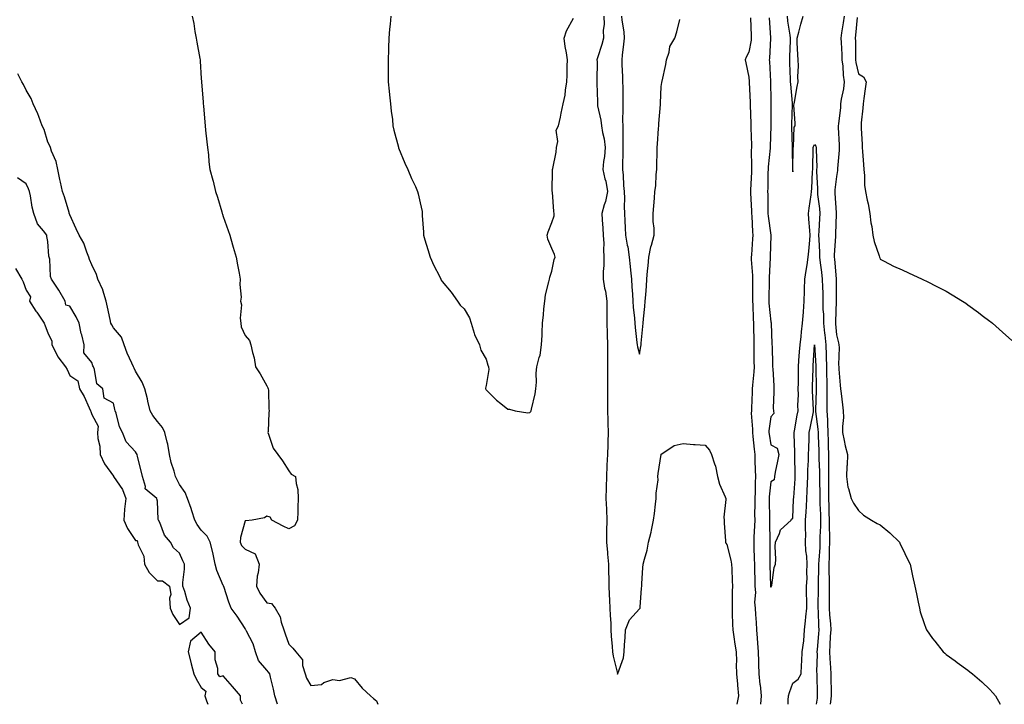
# Model space of a CAD drawing. Units: inches. Extents: x 878723 to 881363, y 7313738 to 7316378.
# Drawn here: x 879635 to 880085, y 7313738 to 7314050 of the extents above; entities that cross this region are included whole.
import ezdxf

# ---------------------------------------------------------------- set-up
doc = ezdxf.new("R2010")
doc.units = ezdxf.units.IN
doc.header["$MEASUREMENT"] = 0
doc.layers.add('Contour_87877313', color=7, linetype='Continuous', true_color=0xd6d634)

msp = doc.modelspace()

# ---------------------------------------------------------------- linework, layer by layer
at = {"layer": 'Contour_87877313'}
for points in [[(879713.92, 7314051.92, 3361), (879714.68, 7314048.55, 3361), (879715.1, 7314044.87, 3361), (879715.65, 7314041.92, 3361), (879716.1, 7314039.97, 3361), (879717.34, 7314032.63, 3361), (879717.49, 7314031.92, 3361), (879717.53, 7314031.4, 3361), (879718.05, 7314023.48, 3361), (879718.15, 7314022.03, 3361), (879718.16, 7314021.92, 3361), (879718.17, 7314021.8, 3361), (879718.92, 7314012.78, 3361), (879718.96, 7314011.92, 3361), (879719.03, 7314010.94, 3361), (879719.7, 7314003.57, 3361), (879719.81, 7314001.92, 3361), (879720.04, 7313999.93, 3361), (879720.66, 7313994.54, 3361), (879720.96, 7313991.92, 3361), (879721.35, 7313988.61, 3361), (879721.5, 7313985.37, 3361), (879721.97, 7313981.92, 3361), (879723.27, 7313977.14, 3361), (879723.41, 7313976.56, 3361), (879724.61, 7313971.92, 3361), (879725.43, 7313969.3, 3361), (879727.39, 7313962.57, 3361), (879727.59, 7313961.92, 3361), (879727.71, 7313961.57, 3361), (879728.05, 7313960.56, 3361), (879730.26, 7313954.13, 3361), (879731.1, 7313951.92, 3361), (879732.34, 7313947.63, 3361), (879732.67, 7313946.54, 3361), (879733.94, 7313941.92, 3361), (879734.63, 7313938.5, 3361), (879735.34, 7313934.63, 3361), (879735.87, 7313931.92, 3361), (879735.67, 7313929.54, 3361), (879736.23, 7313923.74, 3361), (879736, 7313921.92, 3361), (879736.35, 7313920.22, 3361), (879735.84, 7313914.13, 3361), (879736.11, 7313911.92, 3361), (879736.29, 7313910.16, 3361), (879738.05, 7313906.15, 3361), (879740.03, 7313903.9, 3361), (879740.7, 7313901.92, 3361), (879741.45, 7313898.52, 3361), (879742.2, 7313896.07, 3361), (879742.88, 7313891.92, 3361), (879744.93, 7313888.8, 3361), (879748.05, 7313883.24, 3361), (879748.49, 7313882.36, 3361), (879748.63, 7313881.92, 3361), (879748.69, 7313881.28, 3361), (879748.91, 7313872.78, 3361), (879749.01, 7313871.92, 3361), (879748.82, 7313871.15, 3361), (879748.53, 7313862.4, 3361), (879748.44, 7313861.92, 3361), (879748.78, 7313861.19, 3361), (879750.89, 7313854.76, 3361), (879753.01, 7313851.92, 3361), (879755.21, 7313849.07, 3361), (879758.05, 7313844.46, 3361), (879759.16, 7313843.03, 3361), (879761.12, 7313841.92, 3361), (879761.33, 7313838.64, 3361), (879762.09, 7313835.96, 3361), (879762.28, 7313831.92, 3361), (879762.12, 7313827.85, 3361), (879762.13, 7313826, 3361), (879762.01, 7313821.92, 3361), (879760.64, 7313819.33, 3361), (879758.05, 7313818.05, 3361), (879755.45, 7313819.32, 3361), (879750.27, 7313821.92, 3361), (879749.46, 7313823.33, 3361), (879748.05, 7313823.81, 3361), (879746.92, 7313823.05, 3361), (879741.27, 7313821.92, 3361), (879738.36, 7313821.61, 3361), (879738.05, 7313821.67, 3361), (879735.94, 7313814.02, 3361), (879735.88, 7313811.92, 3361), (879736.49, 7313810.36, 3361), (879738.05, 7313808.77, 3361), (879742.73, 7313806.61, 3361), (879744.46, 7313801.92, 3361), (879744.03, 7313797.9, 3361), (879743.59, 7313796.38, 3361), (879743.27, 7313791.92, 3361), (879744.75, 7313788.62, 3361), (879748.05, 7313784.33, 3361), (879750.07, 7313783.94, 3361), (879751.74, 7313781.92, 3361), (879754.05, 7313777.92, 3361), (879754.54, 7313775.43, 3361), (879755.79, 7313771.92, 3361), (879756.28, 7313770.16, 3361), (879758.05, 7313765.35, 3361), (879759.78, 7313763.65, 3361), (879761.21, 7313761.92, 3361), (879764.34, 7313758.21, 3361), (879764.29, 7313755.68, 3361), (879765.44, 7313751.92, 3361), (879766.03, 7313749.9, 3361), (879768.05, 7313746.63, 3361), (879772.89, 7313747.08, 3361), (879774.03, 7313747.9, 3361), (879778.05, 7313749.27, 3361), (879781.11, 7313748.86, 3361), (879786.33, 7313750.2, 3361), (879788.05, 7313749.6, 3361), (879791.51, 7313745.38, 3361), (879795.28, 7313741.92, 3361), (879796.75, 7313740.62, 3361), (879798.05, 7313739.59, 3361), (879798.59, 7313738, 3361)], [(879804.63, 7314051.92, 3360), (879804.32, 7314048.19, 3360), (879803.98, 7314045.99, 3360), (879803.68, 7314041.92, 3360), (879803.56, 7314037.43, 3360), (879803.51, 7314036.46, 3360), (879803.37, 7314031.92, 3360), (879803.37, 7314027.24, 3360), (879803.4, 7314026.57, 3360), (879803.44, 7314021.92, 3360), (879803.79, 7314017.66, 3360), (879804.03, 7314015.94, 3360), (879804.41, 7314011.92, 3360), (879804.74, 7314008.61, 3360), (879805.28, 7314004.69, 3360), (879805.57, 7314001.92, 3360), (879806, 7313999.87, 3360), (879808.05, 7313992.09, 3360), (879808.09, 7313991.96, 3360), (879808.11, 7313991.92, 3360), (879808.15, 7313991.82, 3360), (879810.93, 7313984.8, 3360), (879812.39, 7313981.92, 3360), (879813.98, 7313977.84, 3360), (879815.8, 7313974.18, 3360), (879816.82, 7313971.92, 3360), (879817.04, 7313970.91, 3360), (879818.05, 7313966.76, 3360), (879818.84, 7313962.71, 3360), (879818.94, 7313961.92, 3360), (879818.96, 7313961.01, 3360), (879819.51, 7313953.38, 3360), (879819.53, 7313951.92, 3360), (879820.14, 7313949.83, 3360), (879821.54, 7313945.41, 3360), (879822.48, 7313941.92, 3360), (879824.21, 7313938.08, 3360), (879826.75, 7313933.22, 3360), (879827.4, 7313931.92, 3360), (879827.64, 7313931.51, 3360), (879828.05, 7313930.91, 3360), (879832.12, 7313925.99, 3360), (879834.96, 7313921.92, 3360), (879836.25, 7313920.12, 3360), (879838.05, 7313918.45, 3360), (879840.43, 7313914.29, 3360), (879841.22, 7313911.92, 3360), (879842.64, 7313907.33, 3360), (879842.75, 7313906.62, 3360), (879845.02, 7313901.92, 3360), (879845.68, 7313899.55, 3360), (879848.05, 7313895.41, 3360), (879848.85, 7313892.72, 3360), (879849.18, 7313891.92, 3360), (879849.33, 7313890.64, 3360), (879848.05, 7313883.37, 3360), (879847.79, 7313882.18, 3360), (879847.8, 7313881.92, 3360), (879847.9, 7313881.77, 3360), (879848.05, 7313881.48, 3360), (879852.81, 7313876.68, 3360), (879854.77, 7313875.2, 3360), (879858.05, 7313872.64, 3360), (879858.75, 7313872.61, 3360), (879861.38, 7313871.92, 3360), (879867.12, 7313870.99, 3360), (879868.05, 7313871.05, 3360), (879868.45, 7313871.52, 3360), (879868.65, 7313871.92, 3360), (879868.76, 7313872.63, 3360), (879870.43, 7313879.54, 3360), (879870.74, 7313881.92, 3360), (879871.06, 7313884.92, 3360), (879870.89, 7313889.08, 3360), (879871.31, 7313891.92, 3360), (879872.33, 7313896.2, 3360), (879872.78, 7313897.19, 3360), (879873.41, 7313901.92, 3360), (879873.63, 7313906.33, 3360), (879873.66, 7313907.53, 3360), (879873.87, 7313911.92, 3360), (879874.25, 7313915.72, 3360), (879874.5, 7313918.37, 3360), (879874.84, 7313921.92, 3360), (879875.14, 7313924.83, 3360), (879876.79, 7313930.66, 3360), (879876.96, 7313931.92, 3360), (879877.2, 7313932.77, 3360), (879878.05, 7313935.54, 3360), (879879.16, 7313940.82, 3360), (879879.55, 7313941.92, 3360), (879879.24, 7313943.11, 3360), (879878.05, 7313945.89, 3360), (879876.31, 7313950.18, 3360), (879876.02, 7313951.92, 3360), (879876.48, 7313953.48, 3360), (879878.05, 7313957.7, 3360), (879879.11, 7313960.86, 3360), (879879.11, 7313961.92, 3360), (879878.93, 7313962.8, 3360), (879878.32, 7313971.65, 3360), (879878.27, 7313971.92, 3360), (879878.27, 7313972.14, 3360), (879878.44, 7313981.53, 3360), (879878.42, 7313981.92, 3360), (879878.47, 7313982.34, 3360), (879880.08, 7313989.89, 3360), (879880.28, 7313991.92, 3360), (879880.84, 7313994.7, 3360), (879880.09, 7313999.88, 3360), (879881.11, 7314001.92, 3360), (879881.97, 7314005.84, 3360), (879882.4, 7314007.57, 3360), (879883.29, 7314011.92, 3360), (879884.15, 7314015.82, 3360), (879884.28, 7314018.15, 3360), (879884.91, 7314021.92, 3360), (879885.03, 7314024.94, 3360), (879885.15, 7314029.02, 3360), (879885.26, 7314031.92, 3360), (879884.8, 7314035.17, 3360), (879884.21, 7314038.08, 3360), (879883.74, 7314041.92, 3360), (879884.79, 7314045.18, 3360), (879888.05, 7314051.01, 3360)], [(879901.9, 7314051.92, 3360), (879901.95, 7314048.02, 3360), (879901.58, 7314045.45, 3360), (879901.64, 7314041.92, 3360), (879900.98, 7314038.99, 3360), (879898.94, 7314032.81, 3360), (879898.7, 7314031.92, 3360), (879898.72, 7314031.25, 3360), (879898.67, 7314022.54, 3360), (879898.69, 7314021.92, 3360), (879898.7, 7314021.27, 3360), (879898.88, 7314012.75, 3360), (879898.89, 7314011.92, 3360), (879898.99, 7314010.98, 3360), (879900.52, 7314004.39, 3360), (879900.72, 7314001.92, 3360), (879901.2, 7313998.77, 3360), (879902, 7313995.87, 3360), (879902.45, 7313991.92, 3360), (879902.09, 7313987.88, 3360), (879901.69, 7313985.56, 3360), (879901.31, 7313981.92, 3360), (879902.31, 7313977.66, 3360), (879902.71, 7313976.58, 3360), (879903.48, 7313971.92, 3360), (879902.63, 7313967.34, 3360), (879901.96, 7313965.84, 3360), (879900.84, 7313961.92, 3360), (879901.01, 7313958.97, 3360), (879901.38, 7313955.25, 3360), (879901.55, 7313951.92, 3360), (879901.77, 7313948.2, 3360), (879901.63, 7313945.5, 3360), (879901.89, 7313941.92, 3360), (879901.87, 7313938.11, 3360), (879901.53, 7313935.4, 3360), (879901.49, 7313931.92, 3360), (879902.18, 7313927.79, 3360), (879902.54, 7313926.41, 3360), (879903.13, 7313921.92, 3360), (879903.2, 7313917.07, 3360), (879903.2, 7313916.77, 3360), (879903.27, 7313911.92, 3360), (879903.35, 7313907.22, 3360), (879903.36, 7313906.61, 3360), (879903.43, 7313901.92, 3360), (879903.46, 7313897.34, 3360), (879903.47, 7313896.5, 3360), (879903.5, 7313891.92, 3360), (879903.48, 7313887.35, 3360), (879903.51, 7313886.46, 3360), (879903.49, 7313881.92, 3360), (879903.51, 7313877.38, 3360), (879903.55, 7313876.42, 3360), (879903.57, 7313871.92, 3360), (879903.67, 7313867.54, 3360), (879903.67, 7313866.3, 3360), (879903.76, 7313861.92, 3360), (879903.64, 7313857.52, 3360), (879903.61, 7313856.35, 3360), (879903.49, 7313851.92, 3360), (879903.25, 7313847.13, 3360), (879903.24, 7313846.73, 3360), (879902.99, 7313841.92, 3360), (879902.91, 7313837.06, 3360), (879902.9, 7313836.77, 3360), (879902.81, 7313831.92, 3360), (879903, 7313826.96, 3360), (879903.02, 7313826.89, 3360), (879903.17, 7313821.92, 3360), (879903.07, 7313816.94, 3360), (879903.07, 7313816.9, 3360), (879902.98, 7313811.92, 3360), (879903.43, 7313807.3, 3360), (879903.54, 7313806.43, 3360), (879904, 7313801.92, 3360), (879903.94, 7313797.81, 3360), (879904.16, 7313795.81, 3360), (879904.09, 7313791.92, 3360), (879904.23, 7313788.1, 3360), (879904.46, 7313785.51, 3360), (879904.61, 7313781.92, 3360), (879904.67, 7313778.55, 3360), (879904.98, 7313774.99, 3360), (879905.05, 7313771.92, 3360), (879905.2, 7313769.07, 3360), (879905.62, 7313764.35, 3360), (879905.75, 7313761.92, 3360), (879906.11, 7313759.98, 3360), (879907.99, 7313751.98, 3360), (879908, 7313751.92, 3360), (879908.01, 7313751.88, 3360), (879908.05, 7313751.74, 3360), (879908.11, 7313751.86, 3360), (879908.15, 7313751.92, 3360), (879908.16, 7313752.03, 3360), (879910.82, 7313759.15, 3360), (879911.04, 7313761.92, 3360), (879911.2, 7313765.07, 3360), (879911.57, 7313768.4, 3360), (879911.73, 7313771.92, 3360), (879913.48, 7313776.49, 3360), (879918.05, 7313781.54, 3360), (879918.26, 7313781.71, 3360), (879918.36, 7313781.92, 3360), (879918.39, 7313782.26, 3360), (879919, 7313790.97, 3360), (879919.1, 7313791.92, 3360), (879919.21, 7313793.08, 3360), (879919.68, 7313800.29, 3360), (879919.85, 7313801.92, 3360), (879920.37, 7313804.24, 3360), (879921.61, 7313808.36, 3360), (879922.27, 7313811.92, 3360), (879923.46, 7313816.51, 3360), (879923.59, 7313817.46, 3360), (879924.54, 7313821.92, 3360), (879924.92, 7313825.05, 3360), (879925.46, 7313829.33, 3360), (879925.78, 7313831.92, 3360), (879925.69, 7313834.28, 3360), (879926.57, 7313840.44, 3360), (879926.49, 7313841.92, 3360), (879926.69, 7313843.28, 3360), (879928.03, 7313851.9, 3360), (879928.03, 7313851.92, 3360), (879928.03, 7313851.93, 3360), (879928.05, 7313852.06, 3360), (879928.32, 7313852.19, 3360), (879933.91, 7313856.06, 3360), (879938.05, 7313856.94, 3360), (879942.69, 7313856.56, 3360), (879943.46, 7313856.51, 3360), (879948.05, 7313856.13, 3360), (879950.08, 7313853.95, 3360), (879951.01, 7313851.92, 3360), (879952.34, 7313847.63, 3360), (879952.81, 7313846.68, 3360), (879953.66, 7313841.92, 3360), (879954.61, 7313838.48, 3360), (879957.27, 7313832.7, 3360), (879957.56, 7313831.92, 3360), (879957.57, 7313831.44, 3360), (879956.68, 7313823.29, 3360), (879956.69, 7313821.92, 3360), (879956.78, 7313820.65, 3360), (879957.35, 7313812.62, 3360), (879957.4, 7313811.92, 3360), (879957.59, 7313811.46, 3360), (879958.05, 7313810.87, 3360), (879959.85, 7313803.72, 3360), (879960.13, 7313801.92, 3360), (879960.21, 7313799.76, 3360), (879960.42, 7313794.29, 3360), (879960.51, 7313791.92, 3360), (879960.39, 7313789.58, 3360), (879960.45, 7313784.32, 3360), (879960.34, 7313781.92, 3360), (879960.47, 7313779.5, 3360), (879960.5, 7313774.37, 3360), (879960.65, 7313771.92, 3360), (879961.16, 7313768.81, 3360), (879961.63, 7313765.5, 3360), (879962.24, 7313761.92, 3360), (879962.36, 7313757.61, 3360), (879962.31, 7313756.18, 3360), (879962.44, 7313751.92, 3360), (879962.82, 7313747.15, 3360), (879962.84, 7313746.71, 3360), (879963.25, 7313741.92, 3360), (879962.55, 7313738, 3360)], [(879909.87, 7314051.92, 3359), (879909.98, 7314049.99, 3359), (879910.92, 7314044.79, 3359), (879911.06, 7314041.92, 3359), (879910.81, 7314039.16, 3359), (879910.23, 7314034.1, 3359), (879910.03, 7314031.92, 3359), (879910.07, 7314029.89, 3359), (879910.34, 7314024.21, 3359), (879910.39, 7314021.92, 3359), (879910.45, 7314019.52, 3359), (879910.49, 7314014.36, 3359), (879910.55, 7314011.92, 3359), (879910.57, 7314009.4, 3359), (879910.41, 7314004.28, 3359), (879910.44, 7314001.92, 3359), (879910.51, 7313999.46, 3359), (879910.45, 7313994.32, 3359), (879910.54, 7313991.92, 3359), (879910.51, 7313989.46, 3359), (879910.37, 7313984.24, 3359), (879910.34, 7313981.92, 3359), (879910.63, 7313979.34, 3359), (879910.78, 7313974.65, 3359), (879911.14, 7313971.92, 3359), (879911.21, 7313968.76, 3359), (879911.18, 7313965.05, 3359), (879911.25, 7313961.92, 3359), (879911.46, 7313958.51, 3359), (879911.49, 7313955.36, 3359), (879911.72, 7313951.92, 3359), (879912.51, 7313947.46, 3359), (879912.72, 7313946.59, 3359), (879913.44, 7313941.92, 3359), (879913.86, 7313937.73, 3359), (879914.02, 7313935.95, 3359), (879914.42, 7313931.92, 3359), (879914.61, 7313928.49, 3359), (879914.93, 7313925.04, 3359), (879915.12, 7313921.92, 3359), (879915.26, 7313919.13, 3359), (879915.8, 7313914.17, 3359), (879915.93, 7313911.92, 3359), (879916.06, 7313909.93, 3359), (879916.94, 7313903.03, 3359), (879917.02, 7313901.92, 3359), (879917.14, 7313901.01, 3359), (879918.05, 7313897.78, 3359), (879918.71, 7313901.26, 3359), (879918.81, 7313901.92, 3359), (879918.91, 7313902.77, 3359), (879919.67, 7313910.3, 3359), (879919.85, 7313911.92, 3359), (879920.01, 7313913.88, 3359), (879920.55, 7313919.42, 3359), (879920.75, 7313921.92, 3359), (879920.95, 7313924.82, 3359), (879921.28, 7313928.69, 3359), (879921.49, 7313931.92, 3359), (879921.8, 7313935.67, 3359), (879922, 7313937.97, 3359), (879922.32, 7313941.92, 3359), (879923.28, 7313946.69, 3359), (879923.56, 7313947.43, 3359), (879924.78, 7313951.92, 3359), (879924.76, 7313955.21, 3359), (879924.39, 7313958.26, 3359), (879924.37, 7313961.92, 3359), (879924.62, 7313965.35, 3359), (879924.93, 7313968.8, 3359), (879925.17, 7313971.92, 3359), (879925.52, 7313974.45, 3359), (879925.73, 7313979.6, 3359), (879926, 7313981.92, 3359), (879926.04, 7313983.94, 3359), (879926.21, 7313990.07, 3359), (879926.24, 7313991.92, 3359), (879926.37, 7313993.6, 3359), (879926.83, 7314000.7, 3359), (879926.92, 7314001.92, 3359), (879927, 7314002.97, 3359), (879927.67, 7314011.54, 3359), (879927.7, 7314011.92, 3359), (879927.72, 7314012.25, 3359), (879928.05, 7314019.8, 3359), (879928.37, 7314021.6, 3359), (879928.33, 7314021.92, 3359), (879928.39, 7314022.26, 3359), (879930.16, 7314029.81, 3359), (879930.48, 7314031.92, 3359), (879931.64, 7314035.51, 3359), (879931.98, 7314037.99, 3359), (879934.19, 7314041.92, 3359), (879935.21, 7314044.77, 3359), (879936.46, 7314050.33, 3359)], [(879968.79, 7314051.18, 3359), (879969.06, 7314042.93, 3359), (879969.12, 7314041.92, 3359), (879969.01, 7314040.96, 3359), (879968.05, 7314035.46, 3359), (879966.73, 7314033.24, 3359), (879966.33, 7314031.92, 3359), (879966.65, 7314030.52, 3359), (879968.05, 7314024.12, 3359), (879968.22, 7314022.09, 3359), (879968.23, 7314021.92, 3359), (879968.24, 7314021.73, 3359), (879968.6, 7314012.47, 3359), (879968.61, 7314011.92, 3359), (879968.62, 7314011.34, 3359), (879968.98, 7314002.85, 3359), (879969, 7314001.92, 3359), (879969, 7314000.97, 3359), (879969.2, 7313993.07, 3359), (879969.19, 7313991.92, 3359), (879969.14, 7313990.83, 3359), (879969.27, 7313983.14, 3359), (879969.22, 7313981.92, 3359), (879969.18, 7313980.79, 3359), (879968.82, 7313972.69, 3359), (879968.79, 7313971.92, 3359), (879968.82, 7313971.15, 3359), (879969.21, 7313963.09, 3359), (879969.25, 7313961.92, 3359), (879969.36, 7313960.61, 3359), (879969.62, 7313953.49, 3359), (879969.77, 7313951.92, 3359), (879969.69, 7313950.28, 3359), (879969.17, 7313943.04, 3359), (879969.11, 7313941.92, 3359), (879969.12, 7313940.85, 3359), (879969.68, 7313933.55, 3359), (879969.7, 7313931.92, 3359), (879969.69, 7313930.28, 3359), (879969.72, 7313923.59, 3359), (879969.71, 7313921.92, 3359), (879969.82, 7313920.15, 3359), (879969.99, 7313913.86, 3359), (879970.12, 7313911.92, 3359), (879970.16, 7313909.81, 3359), (879970.31, 7313904.18, 3359), (879970.35, 7313901.92, 3359), (879970.37, 7313899.61, 3359), (879970.37, 7313894.24, 3359), (879970.38, 7313891.92, 3359), (879970.3, 7313889.67, 3359), (879969.67, 7313883.54, 3359), (879969.6, 7313881.92, 3359), (879969.55, 7313880.42, 3359), (879969.22, 7313873.09, 3359), (879969.19, 7313871.92, 3359), (879969.15, 7313870.82, 3359), (879969.69, 7313863.56, 3359), (879969.64, 7313861.92, 3359), (879969.88, 7313860.09, 3359), (879970.45, 7313854.32, 3359), (879970.77, 7313851.92, 3359), (879970.78, 7313849.19, 3359), (879970.98, 7313844.85, 3359), (879970.99, 7313841.92, 3359), (879970.84, 7313839.14, 3359), (879970.86, 7313834.73, 3359), (879970.72, 7313831.92, 3359), (879970.72, 7313829.25, 3359), (879970.68, 7313824.55, 3359), (879970.69, 7313821.92, 3359), (879970.64, 7313819.33, 3359), (879970.29, 7313814.17, 3359), (879970.25, 7313811.92, 3359), (879970.29, 7313809.68, 3359), (879970.52, 7313804.39, 3359), (879970.56, 7313801.92, 3359), (879970.64, 7313799.33, 3359), (879970.74, 7313794.61, 3359), (879970.81, 7313791.92, 3359), (879971, 7313788.97, 3359), (879970.66, 7313784.53, 3359), (879970.88, 7313781.92, 3359), (879971.03, 7313778.94, 3359), (879971.37, 7313775.24, 3359), (879971.52, 7313771.92, 3359), (879971.75, 7313768.22, 3359), (879972.04, 7313765.91, 3359), (879972.26, 7313761.92, 3359), (879972.4, 7313757.57, 3359), (879972.46, 7313756.33, 3359), (879972.59, 7313751.92, 3359), (879973.1, 7313746.97, 3359), (879973.12, 7313746.85, 3359), (879973.68, 7313741.92, 3359), (879973.3, 7313738, 3359)], [(879977.29, 7314051.16, 3358), (879977.98, 7314041.99, 3358), (879977.98, 7314041.92, 3358), (879977.97, 7314041.84, 3358), (879977.42, 7314032.55, 3358), (879977.34, 7314031.92, 3358), (879977.39, 7314031.26, 3358), (879977.84, 7314022.13, 3358), (879977.85, 7314021.92, 3358), (879977.86, 7314021.73, 3358), (879978.05, 7314013.52, 3358), (879978.09, 7314011.95, 3358), (879978.09, 7314011.88, 3358), (879978.05, 7314007.48, 3358), (879978.01, 7314001.96, 3358), (879978.01, 7314001.92, 3358), (879978.01, 7314001.88, 3358), (879977.76, 7313992.21, 3358), (879977.76, 7313991.92, 3358), (879977.75, 7313991.62, 3358), (879976.85, 7313983.12, 3358), (879976.8, 7313981.92, 3358), (879976.76, 7313980.63, 3358), (879976.62, 7313973.35, 3358), (879976.58, 7313971.92, 3358), (879976.62, 7313970.49, 3358), (879976.69, 7313963.28, 3358), (879976.73, 7313961.92, 3358), (879976.83, 7313960.69, 3358), (879978, 7313951.97, 3358), (879978.01, 7313951.92, 3358), (879978, 7313951.87, 3358), (879977.72, 7313942.25, 3358), (879977.7, 7313941.92, 3358), (879977.71, 7313941.58, 3358), (879977.26, 7313932.72, 3358), (879977.26, 7313931.92, 3358), (879977.26, 7313931.13, 3358), (879977.1, 7313922.87, 3358), (879977.09, 7313921.92, 3358), (879977.15, 7313921.02, 3358), (879978.05, 7313912.47, 3358), (879978.15, 7313912.02, 3358), (879978.17, 7313911.92, 3358), (879978.19, 7313911.78, 3358), (879978.49, 7313902.35, 3358), (879978.53, 7313901.92, 3358), (879978.6, 7313901.37, 3358), (879978.78, 7313892.65, 3358), (879978.88, 7313891.92, 3358), (879978.91, 7313891.06, 3358), (879979.38, 7313883.25, 3358), (879979.42, 7313881.92, 3358), (879979.48, 7313880.49, 3358), (879979.18, 7313873.05, 3358), (879979.23, 7313871.92, 3358), (879979.37, 7313870.6, 3358), (879978.05, 7313869.09, 3358), (879977.2, 7313862.77, 3358), (879977.18, 7313861.92, 3358), (879977.28, 7313861.15, 3358), (879978.05, 7313856.42, 3358), (879980.92, 7313854.79, 3358), (879981.72, 7313851.92, 3358), (879981.14, 7313848.83, 3358), (879980.07, 7313843.94, 3358), (879979.68, 7313841.92, 3358), (879979.6, 7313840.37, 3358), (879978.05, 7313839.42, 3358), (879977.31, 7313832.66, 3358), (879977.27, 7313831.92, 3358), (879977.28, 7313831.14, 3358), (879977.4, 7313822.57, 3358), (879977.4, 7313821.92, 3358), (879977.39, 7313821.26, 3358), (879977.65, 7313812.32, 3358), (879977.64, 7313811.92, 3358), (879977.65, 7313811.52, 3358), (879977.57, 7313802.4, 3358), (879977.58, 7313801.92, 3358), (879977.59, 7313801.46, 3358), (879977.94, 7313792.03, 3358), (879977.94, 7313791.92, 3358), (879977.95, 7313791.82, 3358), (879978.05, 7313791.38, 3358), (879978.29, 7313791.68, 3358), (879978.37, 7313791.92, 3358), (879978.48, 7313792.35, 3358), (879979.57, 7313800.4, 3358), (879980.13, 7313801.92, 3358), (879980.3, 7313804.17, 3358), (879980.04, 7313809.93, 3358), (879980.24, 7313811.92, 3358), (879982.09, 7313815.96, 3358), (879982.46, 7313817.51, 3358), (879987.34, 7313821.92, 3358), (879987.57, 7313822.4, 3358), (879988.05, 7313822.85, 3358), (879988.46, 7313831.51, 3358), (879988.5, 7313832.37, 3358), (879989.16, 7313840.81, 3358), (879989.22, 7313841.92, 3358), (879989.24, 7313843.11, 3358), (879989.05, 7313850.92, 3358), (879989.07, 7313851.92, 3358), (879989.08, 7313852.95, 3358), (879988.72, 7313861.25, 3358), (879988.72, 7313861.92, 3358), (879988.87, 7313862.74, 3358), (879990.09, 7313869.88, 3358), (879990.48, 7313871.92, 3358), (879990.44, 7313874.31, 3358), (879990.62, 7313879.35, 3358), (879990.59, 7313881.92, 3358), (879990.63, 7313884.5, 3358), (879990.63, 7313889.34, 3358), (879990.68, 7313891.92, 3358), (879990.88, 7313894.75, 3358), (879991.18, 7313898.79, 3358), (879991.4, 7313901.92, 3358), (879991.86, 7313905.73, 3358), (879992.01, 7313907.96, 3358), (879992.55, 7313911.92, 3358), (879992.94, 7313916.81, 3358), (879992.95, 7313917.02, 3358), (879993.35, 7313921.92, 3358), (879993.47, 7313926.51, 3358), (879993.5, 7313927.37, 3358), (879993.63, 7313931.92, 3358), (879994.16, 7313935.81, 3358), (879994.63, 7313938.5, 3358), (879995.13, 7313941.92, 3358), (879995.35, 7313944.62, 3358), (879995.8, 7313949.67, 3358), (879995.98, 7313951.92, 3358), (879995.83, 7313954.14, 3358), (879995.48, 7313959.35, 3358), (879995.3, 7313961.92, 3358), (879995.61, 7313964.36, 3358), (879996.45, 7313970.31, 3358), (879996.65, 7313971.92, 3358), (879996.71, 7313973.26, 3358), (879997.13, 7313981, 3358), (879997.17, 7313981.92, 3358), (879997.19, 7313982.78, 3358), (879997.39, 7313991.26, 3358), (879997.4, 7313991.92, 3358), (879997.53, 7313992.44, 3358), (879998.05, 7313993.3, 3358), (879998.63, 7313992.51, 3358), (879998.81, 7313991.92, 3358), (879998.79, 7313991.18, 3358), (879999, 7313982.87, 3358), (879998.98, 7313981.92, 3358), (879998.94, 7313981.03, 3358), (879999.35, 7313973.21, 3358), (879999.3, 7313971.92, 3358), (879999.43, 7313970.54, 3358), (880000.23, 7313964.1, 3358), (880000.42, 7313961.92, 3358), (880000.32, 7313959.65, 3358), (879999.98, 7313953.84, 3358), (879999.88, 7313951.92, 3358), (879999.9, 7313950.07, 3358), (880000.33, 7313944.2, 3358), (880000.34, 7313941.92, 3358), (880000.63, 7313939.34, 3358), (880001.22, 7313935.09, 3358), (880001.56, 7313931.92, 3358), (880001.64, 7313928.33, 3358), (880001.73, 7313925.61, 3358), (880001.81, 7313921.92, 3358), (880001.87, 7313918.1, 3358), (880002.03, 7313915.9, 3358), (880002.08, 7313911.92, 3358), (880002.62, 7313907.35, 3358), (880002.72, 7313906.59, 3358), (880003.24, 7313901.92, 3358), (880003.34, 7313897.21, 3358), (880003.34, 7313896.64, 3358), (880003.43, 7313891.92, 3358), (880003.54, 7313887.41, 3358), (880003.56, 7313886.41, 3358), (880003.66, 7313881.92, 3358), (880003.63, 7313877.5, 3358), (880003.66, 7313876.31, 3358), (880003.62, 7313871.92, 3358), (880003.89, 7313867.76, 3358), (880003.86, 7313866.11, 3358), (880004.09, 7313861.92, 3358), (880004.22, 7313858.09, 3358), (880004.3, 7313855.67, 3358), (880004.43, 7313851.92, 3358), (880004.44, 7313848.32, 3358), (880004.35, 7313845.62, 3358), (880004.37, 7313841.92, 3358), (880004.39, 7313838.26, 3358), (880004.37, 7313835.6, 3358), (880004.39, 7313831.92, 3358), (880004.5, 7313828.37, 3358), (880004.56, 7313825.41, 3358), (880004.67, 7313821.92, 3358), (880004.66, 7313818.53, 3358), (880004.81, 7313815.17, 3358), (880004.79, 7313811.92, 3358), (880004.67, 7313808.54, 3358), (880004.68, 7313805.29, 3358), (880004.55, 7313801.92, 3358), (880004.55, 7313798.42, 3358), (880004.67, 7313795.3, 3358), (880004.67, 7313791.92, 3358), (880004.66, 7313788.53, 3358), (880004.69, 7313785.28, 3358), (880004.68, 7313781.92, 3358), (880004.86, 7313778.73, 3358), (880005.23, 7313774.75, 3358), (880005.4, 7313771.92, 3358), (880005.22, 7313769.09, 3358), (880005.07, 7313764.9, 3358), (880004.87, 7313761.92, 3358), (880004.97, 7313758.84, 3358), (880005.35, 7313754.62, 3358), (880005.45, 7313751.92, 3358), (880005.5, 7313749.37, 3358), (880005.55, 7313744.42, 3358), (880005.6, 7313741.92, 3358), (880005.32, 7313739.19, 3358), (880005.22, 7313738, 3358)], [(879985.49, 7314051.92, 3357), (879985.74, 7314049.62, 3357), (879986.75, 7314043.22, 3357), (879986.91, 7314041.92, 3357), (879986.86, 7314040.72, 3357), (879986.6, 7314033.37, 3357), (879986.54, 7314031.92, 3357), (879986.59, 7314030.46, 3357), (879986.87, 7314023.1, 3357), (879986.92, 7314021.92, 3357), (879986.98, 7314020.85, 3357), (879987.74, 7314012.23, 3357), (879987.76, 7314011.92, 3357), (879987.75, 7314011.62, 3357), (879987.45, 7314002.52, 3357), (879987.43, 7314001.92, 3357), (879987.44, 7314001.31, 3357), (879987.76, 7313992.21, 3357), (879987.76, 7313991.92, 3357), (879987.75, 7313991.62, 3357), (879988.01, 7313981.96, 3357), (879988.01, 7313981.88, 3357), (879988.05, 7313980.91, 3357), (879988.08, 7313981.89, 3357), (879988.08, 7313981.95, 3357), (879988.3, 7313991.67, 3357), (879988.31, 7313991.92, 3357), (879988.4, 7313992.27, 3357), (879988.78, 7314001.19, 3357), (879989.1, 7314001.92, 3357), (879989.15, 7314003.02, 3357), (879988.63, 7314011.34, 3357), (879988.67, 7314011.92, 3357), (879988.8, 7314012.68, 3357), (879990.16, 7314019.81, 3357), (879990.55, 7314021.92, 3357), (879990.32, 7314024.2, 3357), (879990.68, 7314029.29, 3357), (879990.48, 7314031.92, 3357), (879990.41, 7314034.28, 3357), (879990.09, 7314039.88, 3357), (879990.03, 7314041.92, 3357), (879990.78, 7314044.64, 3357), (879991.78, 7314048.19, 3357), (879992.79, 7314051.92, 3357)], [(880011.49, 7314051.92, 3357), (880011.13, 7314048.84, 3357), (880010.38, 7314044.25, 3357), (880010.09, 7314041.92, 3357), (880010.15, 7314039.82, 3357), (880010.46, 7314034.33, 3357), (880010.53, 7314031.92, 3357), (880010.89, 7314029.08, 3357), (880011.07, 7314024.94, 3357), (880011.52, 7314021.92, 3357), (880011.17, 7314018.8, 3357), (880010.2, 7314014.07, 3357), (880009.92, 7314011.92, 3357), (880009.79, 7314010.18, 3357), (880008.91, 7314002.78, 3357), (880008.85, 7314001.92, 3357), (880008.87, 7314001.1, 3357), (880009.27, 7313993.14, 3357), (880009.31, 7313991.92, 3357), (880009.27, 7313990.7, 3357), (880008.56, 7313982.43, 3357), (880008.54, 7313981.92, 3357), (880008.51, 7313981.47, 3357), (880008.05, 7313978.7, 3357), (880007.28, 7313972.69, 3357), (880007.25, 7313971.92, 3357), (880007.32, 7313971.19, 3357), (880007.86, 7313962.11, 3357), (880007.88, 7313961.92, 3357), (880007.87, 7313961.74, 3357), (880007.54, 7313952.43, 3357), (880007.52, 7313951.92, 3357), (880007.53, 7313951.39, 3357), (880007.02, 7313942.95, 3357), (880007.03, 7313941.92, 3357), (880007.13, 7313941, 3357), (880007.85, 7313932.12, 3357), (880007.87, 7313931.92, 3357), (880007.88, 7313931.74, 3357), (880007.95, 7313922.02, 3357), (880007.96, 7313921.83, 3357), (880007.57, 7313912.4, 3357), (880007.58, 7313911.92, 3357), (880007.63, 7313911.5, 3357), (880008.05, 7313906.48, 3357), (880009, 7313902.87, 3357), (880009.18, 7313901.92, 3357), (880009.22, 7313900.75, 3357), (880009, 7313892.87, 3357), (880009.03, 7313891.92, 3357), (880009.15, 7313890.82, 3357), (880009.71, 7313883.58, 3357), (880009.9, 7313881.92, 3357), (880010.19, 7313879.78, 3357), (880010.76, 7313874.63, 3357), (880011.15, 7313871.92, 3357), (880011.19, 7313868.79, 3357), (880010.77, 7313864.64, 3357), (880010.81, 7313861.92, 3357), (880011.59, 7313858.38, 3357), (880012.06, 7313855.93, 3357), (880013.01, 7313851.92, 3357), (880012.88, 7313847.09, 3357), (880012.75, 7313846.62, 3357), (880012.55, 7313841.92, 3357), (880013.24, 7313837.11, 3357), (880013.57, 7313836.4, 3357), (880014.68, 7313831.92, 3357), (880015.82, 7313829.69, 3357), (880018.05, 7313826.36, 3357), (880020.41, 7313824.27, 3357), (880024.09, 7313821.92, 3357), (880026.58, 7313820.45, 3357), (880028.05, 7313819.85, 3357), (880032.32, 7313816.19, 3357), (880036.8, 7313811.92, 3357), (880037.15, 7313811.02, 3357), (880038.05, 7313809.38, 3357), (880040.39, 7313804.26, 3357), (880041.65, 7313801.92, 3357), (880042.59, 7313797.38, 3357), (880042.69, 7313796.56, 3357), (880043.84, 7313791.92, 3357), (880044.51, 7313788.38, 3357), (880045.33, 7313784.63, 3357), (880045.87, 7313781.92, 3357), (880046.31, 7313780.18, 3357), (880048.05, 7313774.81, 3357), (880048.81, 7313772.68, 3357), (880049.09, 7313771.92, 3357), (880051.94, 7313768.03, 3357), (880052.87, 7313766.74, 3357), (880056.69, 7313761.92, 3357), (880057.42, 7313761.3, 3357), (880058.05, 7313760.78, 3357), (880062.2, 7313757.77, 3357), (880063.19, 7313757.06, 3357), (880068.05, 7313753.5, 3357), (880068.96, 7313752.83, 3357), (880070.2, 7313751.92, 3357), (880074.34, 7313748.21, 3357), (880078.05, 7313744.69, 3357), (880079.37, 7313743.23, 3357), (880080.58, 7313741.92, 3357), (880082.79, 7313738, 3357)], [(880017.42, 7314051.29, 3356), (880016.77, 7314043.2, 3356), (880016.6, 7314041.92, 3356), (880016.65, 7314040.52, 3356), (880016.69, 7314033.27, 3356), (880016.74, 7314031.92, 3356), (880016.88, 7314030.75, 3356), (880018.05, 7314025.61, 3356), (880020.3, 7314024.17, 3356), (880021.55, 7314021.92, 3356), (880021.17, 7314018.8, 3356), (880020.52, 7314014.39, 3356), (880020.2, 7314011.92, 3356), (880020.11, 7314009.86, 3356), (880019.33, 7314003.2, 3356), (880019.27, 7314001.92, 3356), (880019.3, 7314000.67, 3356), (880019.7, 7313993.57, 3356), (880019.73, 7313991.92, 3356), (880019.87, 7313990.1, 3356), (880020.29, 7313984.16, 3356), (880020.46, 7313981.92, 3356), (880020.78, 7313979.19, 3356), (880020.89, 7313974.76, 3356), (880021.3, 7313971.92, 3356), (880022.06, 7313967.91, 3356), (880022.42, 7313966.29, 3356), (880023.19, 7313961.92, 3356), (880023.76, 7313957.63, 3356), (880024.11, 7313955.87, 3356), (880024.7, 7313951.92, 3356), (880025.26, 7313949.13, 3356), (880027.47, 7313942.5, 3356), (880027.62, 7313941.92, 3356), (880027.75, 7313941.62, 3356), (880028.05, 7313941.06, 3356), (880029.78, 7313940.19, 3356), (880034.02, 7313937.89, 3356), (880038.05, 7313936.15, 3356), (880040.96, 7313934.83, 3356), (880047.15, 7313931.92, 3356), (880047.78, 7313931.65, 3356), (880048.05, 7313931.52, 3356), (880048.87, 7313931.1, 3356), (880054.45, 7313928.33, 3356), (880058.05, 7313926.4, 3356), (880060.9, 7313924.77, 3356), (880065.62, 7313921.92, 3356), (880067.07, 7313920.94, 3356), (880068.05, 7313920.25, 3356), (880072.84, 7313916.71, 3356), (880074.61, 7313915.36, 3356), (880078.05, 7313912.76, 3356), (880078.53, 7313912.4, 3356), (880079.18, 7313911.92, 3356), (880083.88, 7313907.75, 3356), (880088.05, 7313904.01, 3356)], [(879752.83, 7313738, 3362), (879751.59, 7313741.92, 3362), (879751.09, 7313744.96, 3362), (879749.6, 7313750.38, 3362), (879749.29, 7313751.92, 3362), (879748.78, 7313752.65, 3362), (879748.05, 7313753.49, 3362), (879744.18, 7313758.05, 3362), (879742.86, 7313761.92, 3362), (879741.72, 7313765.59, 3362), (879738.65, 7313771.32, 3362), (879738.38, 7313771.92, 3362), (879738.26, 7313772.13, 3362), (879738.05, 7313772.5, 3362), (879734.38, 7313778.25, 3362), (879731.75, 7313781.92, 3362), (879730.66, 7313784.53, 3362), (879728.32, 7313791.66, 3362), (879728.22, 7313791.92, 3362), (879728.17, 7313792.04, 3362), (879728.05, 7313792.21, 3362), (879725.13, 7313799, 3362), (879724.45, 7313801.92, 3362), (879723.48, 7313806.49, 3362), (879723.4, 7313807.27, 3362), (879722.09, 7313811.92, 3362), (879720.81, 7313814.67, 3362), (879718.05, 7313817.46, 3362), (879716.19, 7313820.06, 3362), (879715.06, 7313821.92, 3362), (879713.7, 7313826.27, 3362), (879713.43, 7313827.3, 3362), (879711.79, 7313831.92, 3362), (879710.76, 7313834.63, 3362), (879708.05, 7313838.24, 3362), (879706.86, 7313840.73, 3362), (879706.31, 7313841.92, 3362), (879705.7, 7313844.27, 3362), (879704.37, 7313848.24, 3362), (879703.59, 7313851.92, 3362), (879702.78, 7313856.65, 3362), (879702.48, 7313857.49, 3362), (879701.44, 7313861.92, 3362), (879700.4, 7313864.27, 3362), (879698.05, 7313866.94, 3362), (879695.88, 7313869.75, 3362), (879694.68, 7313871.92, 3362), (879693.69, 7313876.28, 3362), (879693.52, 7313877.39, 3362), (879692.29, 7313881.92, 3362), (879691.02, 7313884.89, 3362), (879688.05, 7313890.01, 3362), (879687.45, 7313891.32, 3362), (879687.15, 7313891.92, 3362), (879686.43, 7313893.54, 3362), (879684.22, 7313898.09, 3362), (879682.78, 7313901.92, 3362), (879681.58, 7313905.45, 3362), (879678.05, 7313909.68, 3362), (879677.15, 7313911.02, 3362), (879676.83, 7313911.92, 3362), (879676.49, 7313913.48, 3362), (879675.29, 7313919.16, 3362), (879674.66, 7313921.92, 3362), (879673.14, 7313926.83, 3362), (879673.11, 7313926.98, 3362), (879670.9, 7313931.92, 3362), (879670.21, 7313934.07, 3362), (879668.05, 7313938.43, 3362), (879667.08, 7313940.95, 3362), (879666.73, 7313941.92, 3362), (879665.78, 7313944.19, 3362), (879664.5, 7313948.38, 3362), (879662.31, 7313951.92, 3362), (879660.94, 7313954.81, 3362), (879658.05, 7313961.21, 3362), (879657.89, 7313961.76, 3362), (879657.82, 7313961.92, 3362), (879657.71, 7313962.26, 3362), (879655.56, 7313969.43, 3362), (879654.71, 7313971.92, 3362), (879653.8, 7313976.17, 3362), (879653.56, 7313977.43, 3362), (879652.53, 7313981.92, 3362), (879651.76, 7313985.63, 3362), (879649.67, 7313990.3, 3362), (879649.17, 7313991.92, 3362), (879648.89, 7313992.76, 3362), (879648.05, 7313994.46, 3362), (879646.26, 7314000.13, 3362), (879645.49, 7314001.92, 3362), (879643.9, 7314006.07, 3362), (879643.48, 7314007.35, 3362), (879641.38, 7314011.92, 3362), (879640.45, 7314014.32, 3362), (879638.05, 7314018.17, 3362), (879636.83, 7314020.7, 3362), (879636.1, 7314021.92, 3362), (879634.36, 7314025.61, 3362)], [(879633.2, 7313936.77, 3363), (879636.08, 7313931.92, 3363), (879636.78, 7313930.65, 3363), (879638.05, 7313926.88, 3363), (879640.05, 7313923.92, 3363), (879639.7, 7313921.92, 3363), (879642.6, 7313917.36, 3363), (879642.95, 7313916.82, 3363), (879646.28, 7313911.92, 3363), (879646.72, 7313910.59, 3363), (879648.05, 7313907.49, 3363), (879649.77, 7313903.63, 3363), (879649.88, 7313901.92, 3363), (879651.87, 7313898.1, 3363), (879652.57, 7313896.44, 3363), (879656.06, 7313891.92, 3363), (879656.83, 7313890.7, 3363), (879658.05, 7313887.91, 3363), (879661.7, 7313885.57, 3363), (879662.4, 7313881.92, 3363), (879664.6, 7313878.47, 3363), (879666.81, 7313873.16, 3363), (879667.41, 7313871.92, 3363), (879667.64, 7313871.51, 3363), (879668.05, 7313870.2, 3363), (879670.97, 7313864.84, 3363), (879670.61, 7313861.92, 3363), (879670.79, 7313859.18, 3363), (879671.8, 7313855.67, 3363), (879671.95, 7313851.92, 3363), (879673.85, 7313847.72, 3363), (879677.97, 7313842, 3363), (879678.02, 7313841.92, 3363), (879678.05, 7313841.87, 3363), (879682.14, 7313836.01, 3363), (879683.63, 7313831.92, 3363), (879683.03, 7313826.94, 3363), (879683.03, 7313826.9, 3363), (879682.64, 7313821.92, 3363), (879684.37, 7313818.24, 3363), (879688.05, 7313812.66, 3363), (879688.78, 7313812.65, 3363), (879688.94, 7313811.92, 3363), (879689.17, 7313810.8, 3363), (879691.76, 7313805.63, 3363), (879692.11, 7313801.92, 3363), (879694.3, 7313798.17, 3363), (879698.05, 7313794.31, 3363), (879700.39, 7313794.26, 3363), (879703.57, 7313791.92, 3363), (879704.2, 7313788.07, 3363), (879703.56, 7313786.41, 3363), (879703.81, 7313781.92, 3363), (879705.03, 7313778.9, 3363), (879708.05, 7313774.4, 3363), (879712.57, 7313777.39, 3363), (879713.16, 7313781.92, 3363), (879711.64, 7313785.51, 3363), (879710.49, 7313789.47, 3363), (879709.64, 7313791.92, 3363), (879709.61, 7313793.48, 3363), (879710.37, 7313799.61, 3363), (879710.33, 7313801.92, 3363), (879709.6, 7313803.47, 3363), (879708.05, 7313807.01, 3363), (879705.45, 7313809.32, 3363), (879704.06, 7313811.92, 3363), (879701.3, 7313815.17, 3363), (879699.09, 7313820.88, 3363), (879698.56, 7313821.92, 3363), (879698.45, 7313822.32, 3363), (879698.05, 7313830.6, 3363), (879697.84, 7313831.71, 3363), (879697.73, 7313831.92, 3363), (879692.43, 7313836.3, 3363), (879692.58, 7313837.39, 3363), (879691.26, 7313841.92, 3363), (879690.65, 7313844.52, 3363), (879689.01, 7313850.96, 3363), (879688.78, 7313851.92, 3363), (879688.51, 7313852.38, 3363), (879688.05, 7313853.19, 3363), (879683.82, 7313857.69, 3363), (879682.1, 7313861.92, 3363), (879680.76, 7313864.63, 3363), (879679.19, 7313870.79, 3363), (879678.78, 7313871.92, 3363), (879678.62, 7313872.49, 3363), (879678.05, 7313875.32, 3363), (879673.77, 7313877.64, 3363), (879673.07, 7313881.92, 3363), (879670.36, 7313884.22, 3363), (879669.33, 7313890.64, 3363), (879668.78, 7313891.92, 3363), (879668.56, 7313892.43, 3363), (879668.05, 7313893.86, 3363), (879664.37, 7313898.24, 3363), (879664.59, 7313901.92, 3363), (879663.48, 7313906.5, 3363), (879663.28, 7313907.15, 3363), (879662.3, 7313911.92, 3363), (879660.92, 7313914.79, 3363), (879658.05, 7313919.57, 3363), (879656.2, 7313920.07, 3363), (879655.97, 7313921.92, 3363), (879653.04, 7313926.91, 3363), (879653, 7313926.97, 3363), (879649.72, 7313931.92, 3363), (879649.21, 7313933.09, 3363), (879648.88, 7313941.09, 3363), (879648.67, 7313941.92, 3363), (879648.48, 7313942.35, 3363), (879648.05, 7313949.04, 3363), (879647.56, 7313951.43, 3363), (879647.61, 7313951.92, 3363), (879645.96, 7313954.01, 3363), (879643.25, 7313957.12, 3363), (879641.6, 7313961.92, 3363), (879640.87, 7313964.74, 3363), (879640.06, 7313969.91, 3363), (879639.62, 7313971.92, 3363), (879639.24, 7313973.11, 3363), (879638.05, 7313975.45, 3363), (879634.21, 7313978.08, 3363)], [(879985.9, 7313738, 3359), (879986.04, 7313739.91, 3359), (879986.13, 7313741.92, 3359), (879986.59, 7313743.38, 3359), (879988.05, 7313747.69, 3359), (879990.56, 7313749.41, 3359), (879991.92, 7313751.92, 3359), (879991.99, 7313755.86, 3359), (879992.26, 7313757.71, 3359), (879992.32, 7313761.92, 3359), (879993.09, 7313766.88, 3359), (879993.07, 7313766.94, 3359), (879993.4, 7313771.92, 3359), (879993.89, 7313776.08, 3359), (879994.01, 7313777.88, 3359), (879994.45, 7313781.92, 3359), (879994.47, 7313785.5, 3359), (879994.39, 7313788.26, 3359), (879994.41, 7313791.92, 3359), (879994.65, 7313795.32, 3359), (879994.44, 7313798.31, 3359), (879994.63, 7313801.92, 3359), (879994.44, 7313805.53, 3359), (879994.09, 7313807.96, 3359), (879993.92, 7313811.92, 3359), (879994.02, 7313815.95, 3359), (879993.87, 7313817.75, 3359), (879993.95, 7313821.92, 3359), (879994.16, 7313825.81, 3359), (879994.3, 7313828.17, 3359), (879994.5, 7313831.92, 3359), (879994.68, 7313835.28, 3359), (879994.77, 7313838.64, 3359), (879994.94, 7313841.92, 3359), (879995, 7313844.97, 3359), (879995.27, 7313849.14, 3359), (879995.33, 7313851.92, 3359), (879995.34, 7313854.63, 3359), (879995.58, 7313859.45, 3359), (879995.59, 7313861.92, 3359), (879995.98, 7313864, 3359), (879997.49, 7313871.36, 3359), (879997.6, 7313871.92, 3359), (879997.59, 7313872.38, 3359), (879997.06, 7313880.93, 3359), (879997.05, 7313881.92, 3359), (879997.07, 7313882.9, 3359), (879997.37, 7313891.24, 3359), (879997.38, 7313891.92, 3359), (879997.43, 7313892.54, 3359), (879998.04, 7313901.92, 3359), (879998.05, 7313901.92, 3359), (879998.05, 7313901.96, 3359), (879998.05, 7313901.92, 3359), (879998.53, 7313892.4, 3359), (879998.54, 7313891.92, 3359), (879998.55, 7313891.42, 3359), (879998.78, 7313882.66, 3359), (879998.8, 7313881.92, 3359), (879998.8, 7313881.17, 3359), (879998.39, 7313872.26, 3359), (879998.38, 7313871.92, 3359), (879998.41, 7313871.56, 3359), (879999.56, 7313863.43, 3359), (879999.64, 7313861.92, 3359), (879999.7, 7313860.27, 3359), (879999.92, 7313853.79, 3359), (879999.98, 7313851.92, 3359), (880000, 7313849.98, 3359), (880000.26, 7313844.13, 3359), (880000.27, 7313841.92, 3359), (880000.29, 7313839.68, 3359), (880000.39, 7313834.25, 3359), (880000.4, 7313831.92, 3359), (880000.47, 7313829.5, 3359), (880000.67, 7313824.54, 3359), (880000.75, 7313821.92, 3359), (880000.74, 7313819.23, 3359), (880000.49, 7313814.37, 3359), (880000.49, 7313811.92, 3359), (880000.4, 7313809.57, 3359), (879999.93, 7313803.8, 3359), (879999.86, 7313801.92, 3359), (879999.86, 7313800.11, 3359), (879999.64, 7313793.51, 3359), (879999.64, 7313791.92, 3359), (879999.64, 7313790.33, 3359), (879999.55, 7313783.42, 3359), (879999.55, 7313781.92, 3359), (879999.64, 7313780.33, 3359), (879999.82, 7313773.68, 3359), (879999.92, 7313771.92, 3359), (879999.81, 7313770.16, 3359), (879999.17, 7313763.04, 3359), (879999.1, 7313761.92, 3359), (879999.14, 7313760.83, 3359), (879998.98, 7313752.85, 3359), (879999.01, 7313751.92, 3359), (879999.03, 7313750.94, 3359), (879999.24, 7313743.11, 3359), (879999.26, 7313741.92, 3359), (879999.14, 7313740.83, 3359), (879998.77, 7313738, 3359)], [(879736.82, 7313738, 3363), (879735.98, 7313739.85, 3363), (879736, 7313741.92, 3363), (879732.27, 7313746.14, 3363), (879728.05, 7313750.97, 3363), (879726.6, 7313750.47, 3363), (879725.57, 7313751.92, 3363), (879725.63, 7313754.34, 3363), (879724.37, 7313758.24, 3363), (879724.41, 7313761.92, 3363), (879721.57, 7313765.44, 3363), (879718.05, 7313770.91, 3363), (879713.14, 7313766.83, 3363), (879712.11, 7313761.92, 3363), (879713.31, 7313757.17, 3363), (879713.47, 7313756.5, 3363), (879714.61, 7313751.92, 3363), (879715.68, 7313749.55, 3363), (879718.05, 7313745.62, 3363), (879720.16, 7313744.03, 3363), (879719.63, 7313741.92, 3363), (879720.46, 7313739.51, 3363), (879720.98, 7313738, 3363)]]:
    msp.add_polyline3d(points, dxfattribs=at)

doc.saveas('drawing.dxf')
